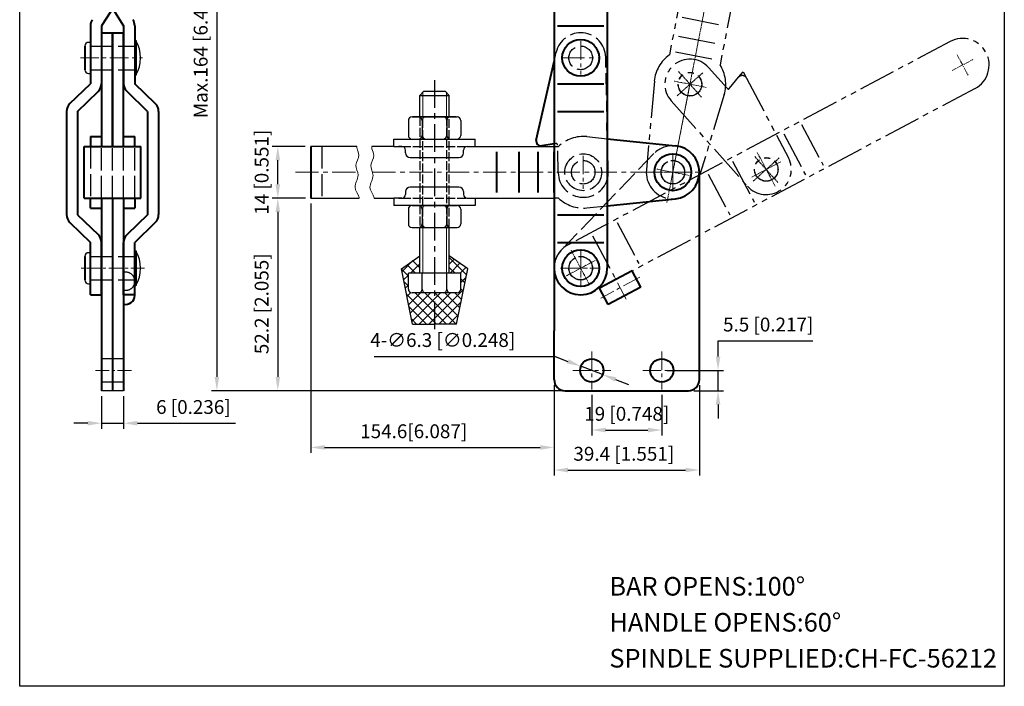
# Model space of a CAD drawing. Units: millimetres. Extents: x 1627 to 1894, y 456 to 814.
# Drawn here: x 1627 to 1894, y 456 to 637 of the extents above; entities that cross this region are included whole.
import ezdxf

# ---------------------------------------------------------------- set-up
doc = ezdxf.new("R2010")
doc.units = ezdxf.units.MM
for name, pattern in [('ACAD_ISO02W100', [15, 12, -3]), ('CENTER', [2, 1.25, -0.25, 0.25, -0.25]), ('CENTERX2', [4, 2.5, -0.5, 0.5, -0.5]), ('PHANTOM', [17.5, 10, -1.5, 1.5, -1.5, 1.5, -1.5])]:
    doc.linetypes.add(name, pattern=pattern)
for name, color, linetype in [('1l', 7, 'Continuous'), ('6', 6, 'CENTERX2'), ('图层4', 5, 'ACAD_ISO02W100'), ('图层6', 40, 'PHANTOM')]:
    doc.layers.add(name, color=color, linetype=linetype)
for name, color, linetype, lineweight in [('2L', 2, 'Continuous', 13), ('5L', 1, 'Continuous', 13), ('图层1', 7, 'Continuous', 40), ('图层3', 6, 'CENTER', 13), ('图层5', 1, 'Continuous', 13)]:
    doc.layers.add(name, color=color, linetype=linetype, lineweight=lineweight)
doc.styles.add('ROMANS', font='ROMANS', dxfattribs={"width": 0.7})
doc.styles.get("Standard").update_dxf_attribs({"font": 'arial.ttf'})
doc.dimstyles.new('ISO-25', dxfattribs={"dimtxt": 2.5, "dimasz": 2.5, "dimexe": 1, "dimexo": 1, "dimgap": 1, "dimtad": 1, "dimtoh": 1, "dimdsep": 46, "dimtxsty": 'Standard', "dimcen": 2.5, "dimclrd": 1, "dimclre": 1, "dimclrt": 3, "dimadec": 0, "dimazin": 0, "dimtfac": 1, "dimtmove": 0, "dimatfit": 3, "dimfxl": 0, "dimarcsym": 0})

# ---------------------------------------------------------------- blocks, each defined once
blk = doc.blocks.new('*D19')
at = {"layer": 'Defpoints', "color": 0}
for p in [(1696.96, 602.65), (1705.9, 602.65), (1705.93, 588.65)]:
    blk.add_point(p, dxfattribs=at)
at = {"layer": '图层5', "color": 1, "lineweight": -2}
for p, q in [((1704.4, 602.65), (1695.46, 602.65)), ((1696.96, 592.4), (1696.96, 598.9)), ((1704.43, 588.65), (1695.46, 588.65))]:
    blk.add_line(p, q, dxfattribs=at)
at = {"layer": '图层5', "color": 1}
for points in [[(1696.34, 598.9), (1697.59, 598.9), (1696.96, 602.65)], [(1696.34, 592.4), (1697.59, 592.4), (1696.96, 588.65)]]:
    blk.add_solid(points, dxfattribs=at)
at = {"layer": '图层5', "color": 3, "insert": (1693.06, 595.65), "char_height": 3.75, "attachment_point": 5, "rotation": 90}
blk.add_mtext('14 [0.551]', dxfattribs=at)
blk = doc.blocks.new('*D20')
at = {"layer": 'Defpoints', "color": 0}
for p in [(1705.93, 588.65), (1696.96, 536.45), (1774.9, 536.45)]:
    blk.add_point(p, dxfattribs=at)
at = {"layer": '图层5', "color": 1, "lineweight": -2}
for p, q in [((1704.43, 588.65), (1695.46, 588.65)), ((1696.96, 584.9), (1696.96, 540.2)), ((1773.4, 536.45), (1695.46, 536.45))]:
    blk.add_line(p, q, dxfattribs=at)
at = {"layer": '图层5', "color": 1}
for points in [[(1696.34, 584.9), (1697.59, 584.9), (1696.96, 588.65)], [(1696.34, 540.2), (1697.59, 540.2), (1696.96, 536.45)]]:
    blk.add_solid(points, dxfattribs=at)
at = {"layer": '图层5', "color": 3, "insert": (1693.06, 560.01), "char_height": 3.75, "attachment_point": 5, "rotation": 90}
blk.add_mtext('52.2 [2.055]', dxfattribs=at)
blk = doc.blocks.new('*D21')
at = {"layer": 'Defpoints', "color": 0}
for p in [(1705.9, 588.65), (1771.9, 539.45), (1771.9, 521.07)]:
    blk.add_point(p, dxfattribs=at)
at = {"layer": '图层5', "color": 1, "lineweight": -2}
for p, q in [((1705.9, 587.15), (1705.9, 519.57)), ((1771.9, 537.95), (1771.9, 519.57)), ((1709.65, 521.07), (1768.15, 521.07))]:
    blk.add_line(p, q, dxfattribs=at)
at = {"layer": '图层5', "color": 1}
for points in [[(1709.65, 521.7), (1709.65, 520.45), (1705.9, 521.07)], [(1768.15, 521.7), (1768.15, 520.45), (1771.9, 521.07)]]:
    blk.add_solid(points, dxfattribs=at)
at = {"layer": '图层5', "color": 3, "insert": (1733.82, 524.97), "char_height": 3.75, "attachment_point": 5}
blk.add_mtext('154.6[6.087]', dxfattribs=at)
blk = doc.blocks.new('101-D连杆1')
at = {"layer": '图层3', "linetype": 'CENTER', "ltscale": 0.5}
for p, q in [((-309.66, 107.1), (-309.66, 116.5)), ((-304.96, 111.8), (-314.36, 111.8)), ((-309.66, 76.1), (-309.66, 85.5)), ((-304.96, 80.8), (-314.36, 80.8))]:
    blk.add_line(p, q, dxfattribs=at)
at = {"layer": '图层6'}
for p, q in [((-322.18, 89.79), (-316.25, 113.45)), ((-302.86, 80.8), (-302.86, 111.8)), ((-322.65, 87.91), (-322.18, 89.79)), ((-320.73, 88.19), (-322.65, 87.91)), ((-316.91, 88.73), (-320.73, 88.19)), ((-316.46, 88.8), (-316.91, 88.73)), ((-316.46, 88.34), (-316.46, 88.8)), ((-316.46, 80.8), (-316.46, 88.34))]:
    blk.add_line(p, q, dxfattribs=at)
for centre in [(-309.66, 111.8), (-309.66, 80.8)]:
    blk.add_circle(centre, 3.17, dxfattribs=at)
for centre, radius, start, end in [((-309.66, 111.8), 6.8, 0, 165.9368), ((-320.92, 89.48), 1.3, 165.9368, 278.1431), ((-316.86, 88.34), 0.4, 0, 98.1431), ((-309.66, 80.8), 6.8, 180, 0)]:
    blk.add_arc(centre, radius, start, end, dxfattribs=at)
blk = doc.blocks.new('101-D压把1')
at = {"layer": '图层3', "linetype": 'CENTER', "ltscale": 0.5}
for p, q in [((-344.14, 192.74), (-344.14, 212.97)), ((-289.94, 208.37), (-289.94, 199.41)), ((-265.64, 208.37), (-265.64, 199.41)), ((-353.81, 203.89), (-257.24, 203.89))]:
    blk.add_line(p, q, dxfattribs=at)
at = {"layer": '图层6'}
for p, q in [((-288.94, 213.54), (-264.9, 211.06)), ((-351.84, 210.89), (-296.65, 210.89)), ((-351.84, 210.89), (-351.84, 196.89)), ((-313.41, 198.39), (-313.41, 209.39)), ((-307.34, 198.39), (-307.34, 209.39)), ((-302.14, 198.39), (-302.14, 209.39)), ((-297.84, 198.39), (-297.84, 209.39)), ((-351.84, 196.89), (-296.65, 196.89)), ((-288.94, 194.25), (-264.9, 196.73))]:
    blk.add_line(p, q, dxfattribs=at)
at = {"layer": '图层6', "ltscale": 0.5}
blk.add_line((-348.84, 210.89), (-348.84, 196.89), dxfattribs=at)
at = {"layer": '图层6'}
for centre in [(-289.94, 203.89), (-265.64, 203.89)]:
    blk.add_circle(centre, 3.2, dxfattribs=at)
for centre, radius, start, end in [((-289.94, 203.89), 9.7, 84.0949, 133.8092), ((-265.64, 203.89), 7.2, 275.9051, 84.0949), ((-289.94, 203.89), 9.7, 226.1908, 275.9051)]:
    blk.add_arc(centre, radius, start, end, dxfattribs=at)
blk = doc.blocks.new('101-D0手柄1')
at = {"layer": '图层3'}
for p, q in [((-620.6, 213.86), (-620.6, 220.15)), ((-623.75, 217.01), (-617.45, 217.01))]:
    blk.add_line(p, q, dxfattribs=at)
at = {"layer": '图层3', "linetype": 'CENTER', "ltscale": 0.5}
for p, q in [((-620.6, 161.19), (-620.6, 152.23)), ((-625.83, 156.71), (-615.46, 156.71)), ((-620.6, 104.19), (-620.6, 95.23)), ((-626.09, 99.71), (-615.4, 99.71))]:
    blk.add_line(p, q, dxfattribs=at)
at = {"layer": '图层6'}
for p, q in [((-627.8, 217.01), (-627.8, 99.71)), ((-613.4, 217.01), (-613.4, 99.71)), ((-626.87, 170.89), (-614.33, 170.89)), ((-626.87, 165.41), (-614.33, 165.41)), ((-626.87, 149.71), (-614.33, 149.71)), ((-626.87, 142.21), (-614.33, 142.21)), ((-626.87, 114.21), (-614.33, 114.21)), ((-626.87, 106.67), (-614.33, 106.67))]:
    blk.add_line(p, q, dxfattribs=at)
for centre in [(-620.6, 156.71), (-620.6, 99.71)]:
    blk.add_circle(centre, 3.2, dxfattribs=at)
for centre, start, end in [((-620.6, 217.01), 0, 180), ((-620.6, 99.71), 180, 0)]:
    blk.add_arc(centre, 7.2, start, end, dxfattribs=at)
blk = doc.blocks.new('*D25')
at = {"layer": 'Defpoints', "color": 0}
for p in [(1782.1, 536.8), (1801.1, 536.8), (1801.1, 525.79)]:
    blk.add_point(p, dxfattribs=at)
at = {"layer": '图层5', "color": 1, "lineweight": -2}
for p, q in [((1782.1, 535.3), (1782.1, 524.29)), ((1801.1, 535.3), (1801.1, 524.29)), ((1785.85, 525.79), (1797.35, 525.79))]:
    blk.add_line(p, q, dxfattribs=at)
at = {"layer": '图层5', "color": 1}
for points in [[(1785.85, 526.42), (1785.85, 525.17), (1782.1, 525.79)], [(1797.35, 526.42), (1797.35, 525.17), (1801.1, 525.79)]]:
    blk.add_solid(points, dxfattribs=at)
at = {"layer": '图层5', "color": 3, "insert": (1791.6, 529.7), "char_height": 3.75, "attachment_point": 5}
blk.add_mtext('19 [0.748]', dxfattribs=at)
blk = doc.blocks.new('*D26')
at = {"layer": 'Defpoints', "color": 0}
for p in [(1771.9, 539.45), (1811.3, 539.45), (1811.3, 514.95)]:
    blk.add_point(p, dxfattribs=at)
at = {"layer": '图层5', "color": 1, "lineweight": -2}
for p, q in [((1771.9, 537.95), (1771.9, 513.45)), ((1811.3, 537.95), (1811.3, 513.45)), ((1775.65, 514.95), (1807.55, 514.95))]:
    blk.add_line(p, q, dxfattribs=at)
at = {"layer": '图层5', "color": 1}
for points in [[(1775.65, 515.58), (1775.65, 514.33), (1771.9, 514.95)], [(1807.55, 515.58), (1807.55, 514.33), (1811.3, 514.95)]]:
    blk.add_solid(points, dxfattribs=at)
at = {"layer": '图层5', "color": 3, "insert": (1790.8, 518.86), "char_height": 3.75, "attachment_point": 5}
blk.add_mtext('39.4 [1.551]', dxfattribs=at)
blk = doc.blocks.new('*D27')
at = {"layer": 'Defpoints', "color": 0}
for p in [(1649.15, 536.45), (1655.15, 536.45), (1655.15, 527.64)]:
    blk.add_point(p, dxfattribs=at)
at = {"layer": '图层5', "color": 1, "lineweight": -2}
for p, q in [((1649.15, 534.95), (1649.15, 526.14)), ((1655.15, 534.95), (1655.15, 526.14)), ((1645.4, 527.64), (1641.65, 527.64)), ((1649.15, 527.64), (1655.15, 527.64)), ((1658.9, 527.64), (1685.5, 527.64))]:
    blk.add_line(p, q, dxfattribs=at)
at = {"layer": '图层5', "color": 1}
for points in [[(1645.4, 528.26), (1645.4, 527.01), (1649.15, 527.64)], [(1658.9, 528.26), (1658.9, 527.01), (1655.15, 527.64)]]:
    blk.add_solid(points, dxfattribs=at)
at = {"layer": '图层5', "color": 3, "insert": (1674.07, 531.54), "char_height": 3.75, "attachment_point": 5}
blk.add_mtext('6 [0.236]', dxfattribs=at)
blk = doc.blocks.new('*D28')
at = {"layer": 'Defpoints', "color": 0}
for p in [(1779.15, 543.07), (1785.04, 540.83)]:
    blk.add_point(p, dxfattribs=at)
at = {"layer": '图层5', "color": 1, "lineweight": -2}
for p, q in [((1723.1, 545.73), (1772.14, 545.73)), ((1772.14, 545.73), (1775.65, 544.4)), ((1785.04, 540.83), (1779.15, 543.07)), ((1788.55, 539.5), (1792.05, 538.17))]:
    blk.add_line(p, q, dxfattribs=at)
at = {"layer": '图层5', "color": 1}
for points in [[(1775.87, 544.98), (1775.42, 543.81), (1779.15, 543.07)], [(1788.77, 540.08), (1788.33, 538.92), (1785.04, 540.83)]]:
    blk.add_solid(points, dxfattribs=at)
at = {"layer": '图层5', "color": 3, "insert": (1741.68, 549.69), "char_height": 3.75, "attachment_point": 5}
blk.add_mtext('4-∅6.3 [∅0.248]', dxfattribs=at)
blk = doc.blocks.new('*D29')
at = {"layer": 'Defpoints', "color": 0}
for p in [(1778.89, 700.45), (1680.44, 536.45), (1778.89, 536.45)]:
    blk.add_point(p, dxfattribs=at)
at = {"layer": '图层5', "color": 1, "lineweight": -2}
for p, q in [((1777.39, 700.45), (1678.94, 700.45)), ((1680.44, 696.7), (1680.44, 540.2)), ((1777.39, 536.45), (1678.94, 536.45))]:
    blk.add_line(p, q, dxfattribs=at)
at = {"layer": '图层5', "color": 1}
for points in [[(1679.81, 696.7), (1681.06, 696.7), (1680.44, 700.45)], [(1679.81, 540.2), (1681.06, 540.2), (1680.44, 536.45)]]:
    blk.add_solid(points, dxfattribs=at)
at = {"layer": '图层5', "color": 3, "insert": (1676.53, 628.75), "char_height": 3.75, "attachment_point": 5, "rotation": 90}
blk.add_mtext('Max.164 [6.457]', dxfattribs=at)
blk = doc.blocks.new('*D30')
at = {"layer": 'Defpoints', "color": 0}
for p in [(1801.1, 541.95), (1808.3, 536.45), (1816.36, 536.45)]:
    blk.add_point(p, dxfattribs=at)
at = {"layer": '图层5', "color": 1, "lineweight": -2}
for p, q in [((1816.36, 545.7), (1816.36, 549.99)), ((1816.36, 549.99), (1842.06, 549.99)), ((1802.6, 541.95), (1817.86, 541.95)), ((1816.36, 536.45), (1816.36, 541.95)), ((1809.8, 536.45), (1817.86, 536.45)), ((1816.36, 532.7), (1816.36, 528.95))]:
    blk.add_line(p, q, dxfattribs=at)
at = {"layer": '图层5', "color": 1}
for points in [[(1815.73, 545.7), (1816.98, 545.7), (1816.36, 541.95)], [(1815.73, 532.7), (1816.98, 532.7), (1816.36, 536.45)]]:
    blk.add_solid(points, dxfattribs=at)
at = {"layer": '图层5', "color": 3, "insert": (1829.96, 553.89), "char_height": 3.75, "attachment_point": 5}
blk.add_mtext('5.5 [0.217]', dxfattribs=at)

msp = doc.modelspace()

# ---------------------------------------------------------------- hatches: boundary and pattern name
at = {"layer": '5L'}
h = msp.add_hatch(dxfattribs=at)
h.set_pattern_fill('ANSI37', color=256, scale=0.6, style=0)
h.set_pattern_definition([(45, (2793.708, 1006.7596), (-1.3470384, 1.3470384), []), (135, (2793.708, 1006.7596), (-1.3470384, -1.3470384), [])])
h.paths.add_polyline_path([(1733.37, 562.99, -0.414214), (1732.37, 563.99), (1732.37, 568.29), (1735.47, 568.29), (1735.47, 572.99), (1730.47, 569.49), (1733.47, 554.49), (1739.47, 554.49), (1745.47, 554.49), (1748.47, 569.49), (1743.47, 572.99), (1743.47, 568.29), (1746.57, 568.29), (1746.57, 563.99, -0.414214), (1745.57, 562.99), (1744.59, 562.99), (1744.59, 562.99), (1739.47, 562.99)])

# ---------------------------------------------------------------- linework, layer by layer
for p, q in [((1646.15, 630.85), (1645.65, 630.85)), ((1658.15, 631.35), (1658.45, 631.35)), ((1645.65, 622.45), (1646.15, 622.45)), ((1658.15, 621.95), (1658.45, 621.95)), ((1735.47, 616.49), (1736.47, 617.49)), ((1742.47, 617.49), (1736.47, 617.49)), ((1743.47, 616.49), (1742.47, 617.49)), ((1735.47, 616.49), (1743.47, 616.49)), ((1735.47, 610.65), (1735.47, 616.49)), ((1743.47, 610.65), (1743.47, 616.49)), ((1732.37, 609.65), (1732.37, 605.65)), ((1733.37, 610.65), (1745.57, 610.65)), ((1745.32, 610.65), (1733.62, 610.65)), ((1736.13, 609.65), (1736.13, 605.35)), ((1742.82, 609.65), (1742.82, 605.35)), ((1746.57, 609.65), (1746.57, 605.65)), ((1728.47, 604.65), (1750.47, 604.65)), ((1728.47, 602.65), (1728.47, 604.65)), ((1733.37, 604.65), (1745.57, 604.65)), ((1735.47, 604.65), (1739.47, 604.65)), ((1750.47, 602.65), (1750.47, 604.65)), ((1718.38, 602.65), (1705.9, 602.65)), ((1728.47, 602.65), (1722.43, 602.65)), ((1728.47, 602.65), (1730.62, 602.65)), ((1730.62, 602.65), (1729.71, 602.65)), ((1731.62, 600.9), (1731.62, 601.65)), ((1747.32, 600.9), (1747.32, 601.65)), ((1748.32, 602.65), (1750.47, 602.65)), ((1750.47, 602.65), (1771.9, 602.65)), ((1732.87, 599.65), (1746.07, 599.65)), ((1731.62, 590.4), (1731.62, 589.65)), ((1746.07, 591.65), (1732.87, 591.65)), ((1747.32, 590.4), (1747.32, 589.65)), ((1705.9, 588.65), (1719.07, 588.65)), ((1723.11, 588.65), (1728.47, 588.65)), ((1730.62, 588.65), (1728.47, 588.65)), ((1728.47, 588.65), (1728.47, 586.65)), ((1729.71, 588.65), (1730.62, 588.65)), ((1748.32, 588.65), (1750.47, 588.65)), ((1750.47, 588.65), (1750.47, 586.65)), ((1750.47, 588.65), (1771.9, 588.65)), ((1750.47, 586.65), (1728.47, 586.65)), ((1732.37, 585.65), (1732.37, 581.65)), ((1733.37, 586.65), (1745.57, 586.65)), ((1745.32, 586.65), (1733.62, 586.65)), ((1736.13, 585.65), (1736.13, 581.35)), ((1742.82, 585.65), (1742.82, 581.35)), ((1746.57, 585.65), (1746.57, 581.65)), ((1733.37, 580.65), (1745.57, 580.65)), ((1735.47, 580.65), (1739.47, 580.65)), ((1735.47, 568.29), (1735.47, 580.65)), ((1743.47, 568.29), (1743.47, 580.65)), ((1658.15, 574.35), (1658.45, 574.35)), ((1646.15, 573.85), (1645.65, 573.85)), ((1730.47, 569.49), (1735.47, 572.99)), ((1748.47, 569.49), (1743.47, 572.99)), ((1733.47, 554.49), (1730.47, 569.49)), ((1745.47, 554.49), (1748.47, 569.49)), ((1746.57, 568.29), (1732.37, 568.29)), ((1732.37, 563.99), (1732.37, 568.29)), ((1736.13, 563.99), (1736.13, 568.29)), ((1742.82, 563.99), (1742.82, 568.29)), ((1746.57, 563.99), (1746.57, 568.29)), ((1645.65, 565.45), (1646.15, 565.45)), ((1658.15, 564.95), (1658.45, 564.95)), ((1745.57, 562.99), (1733.37, 562.99)), ((1733.47, 554.49), (1739.47, 554.49)), ((1745.47, 554.49), (1739.47, 554.49)), ((1655.15, 536.45), (1649.15, 536.45))]:
    msp.add_line(p, q)
for centre, radius, start, end in [((1645.65, 629.85), 1, 90, 180), ((1650.45, 626.65), 9.28, 329.5673, 30.4327), ((1645.65, 623.45), 1, 180, 270), ((1733.37, 609.65), 1, 90, 180), ((1735.13, 609.65), 1, 0, 90), ((1737.13, 609.65), 1, 90, 180), ((1741.82, 609.65), 1, 0, 90), ((1743.82, 609.65), 1, 90, 180), ((1745.57, 609.65), 1, 0, 90), ((1733.37, 605.65), 1, 180, 270), ((1735.13, 605.65), 1, 270, 0), ((1737.13, 605.65), 1, 180, 270), ((1741.82, 605.65), 1, 270, 360), ((1743.82, 605.65), 1, 180, 270), ((1745.57, 605.65), 1, 270, 0), ((1730.62, 601.65), 1, 0, 90), ((1732.87, 600.9), 1.25, 180, 270), ((1746.07, 600.9), 1.25, 270, 360), ((1748.32, 601.65), 1, 90, 180), ((1732.87, 590.4), 1.25, 90, 180), ((1746.07, 590.4), 1.25, 0, 90), ((1730.62, 589.65), 1, 270, 360), ((1748.32, 589.65), 1, 180, 270), ((1733.37, 585.65), 1, 90, 180), ((1735.13, 585.65), 1, 0, 90), ((1737.13, 585.65), 1, 90, 180), ((1741.82, 585.65), 1, 0, 90), ((1743.82, 585.65), 1, 90, 180), ((1745.57, 585.65), 1, 0, 90), ((1733.37, 581.65), 1, 180, 270), ((1735.13, 581.65), 1, 270, 0), ((1737.13, 581.65), 1, 180, 270), ((1741.82, 581.65), 1, 270, 360), ((1743.82, 581.65), 1, 180, 270), ((1745.57, 581.65), 1, 270, 0), ((1650.45, 569.65), 9.28, 329.5673, 30.4327), ((1645.65, 572.85), 1, 90, 180), ((1645.65, 566.45), 1, 180, 270), ((1733.37, 563.99), 1, 180, 270), ((1735.13, 563.99), 1, 270, 0), ((1737.13, 563.99), 1, 180, 270), ((1741.82, 563.99), 1, 270, 0), ((1743.82, 563.99), 1, 180, 270), ((1745.57, 563.99), 1, 270, 0)]:
    msp.add_arc(centre, radius, start, end)
at = {"layer": '1l'}
for p, q in [((1626.96, 456.34), (1626.96, 813.79)), ((1893.99, 813.79), (1893.99, 456.34)), ((1893.99, 456.34), (1626.96, 456.34))]:
    msp.add_line(p, q, dxfattribs=at)
at = {"layer": '2L'}
for p, q in [((1736.27, 610.65), (1736.27, 617.29)), ((1742.67, 610.65), (1742.67, 617.29)), ((1736.27, 568.29), (1736.27, 580.65)), ((1742.67, 568.29), (1742.67, 580.65))]:
    msp.add_line(p, q, dxfattribs=at)
for points, knots in [([(1718.38, 602.65), (1718.38, 602.44), (1718.45, 601.66), (1719.46, 599.96), (1717.45, 597.61), (1719.5, 594.67), (1717.04, 591.65), (1718.81, 589.71), (1719.06, 588.69), (1719.07, 588.65)], [3.53495, 3.53495, 3.53495, 3.53495, 4.191889, 5.988709, 8.816196, 11.594925, 14.966745, 18.000998, 18.142951, 18.142951, 18.142951, 18.142951]), ([(1722.43, 602.65), (1722.42, 602.42), (1722.49, 601.63), (1723.51, 599.91), (1721.5, 597.56), (1723.55, 594.62), (1721.09, 591.6), (1722.85, 589.67), (1723.11, 588.68), (1723.11, 588.65)], [3.483164, 3.483164, 3.483164, 3.483164, 4.191889, 5.988709, 8.816196, 11.594925, 14.966745, 18.000998, 18.091469, 18.091469, 18.091469, 18.091469])]:
    msp.add_open_spline(points, degree=3, knots=knots, dxfattribs=at)
at = {"layer": '6', "linetype": 'CENTER', "ltscale": 6}
msp.add_line((1739.47, 620.64), (1739.47, 551.97), dxfattribs=at)
at = {"layer": '图层1'}
for p, q in [((1771.9, 689.05), (1771.9, 569.65)), ((1786.3, 689.05), (1786.3, 569.65)), ((1651.66, 639.19), (1649.15, 635.35)), ((1652.64, 639.19), (1655.15, 635.35)), ((1646.15, 635.35), (1646.15, 619.65)), ((1649.15, 635.35), (1649.15, 619.68)), ((1649.15, 633.45), (1655.15, 633.45)), ((1649.15, 633.45), (1649.15, 602.65)), ((1652.15, 633.45), (1652.15, 602.65)), ((1652.15, 602.65), (1652.15, 633.45)), ((1655.15, 635.35), (1655.15, 619.68)), ((1655.15, 602.65), (1655.15, 633.45)), ((1658.15, 635.35), (1658.15, 619.65)), ((1772.82, 635.35), (1785.37, 635.35)), ((1658.45, 631.35), (1658.45, 621.95)), ((1644.65, 629.85), (1644.65, 623.45)), ((1767.07, 604.37), (1771.9, 625.65)), ((1640.57, 614.28), (1646.15, 619.65)), ((1663.73, 614.28), (1658.15, 619.65)), ((1772.82, 619.65), (1785.37, 619.65)), ((1642.65, 612.15), (1648.23, 617.52)), ((1661.65, 612.15), (1656.07, 617.52)), ((1639.65, 612.12), (1639.65, 584.18)), ((1642.65, 612.15), (1642.65, 584.15)), ((1661.65, 612.15), (1661.65, 584.15)), ((1664.65, 612.12), (1664.65, 584.18)), ((1772.82, 612.15), (1785.37, 612.15)), ((1786.39, 604.72), (1786.3, 609.02)), ((1646.15, 605.35), (1649.15, 605.35)), ((1646.15, 605.35), (1646.15, 602.65)), ((1655.15, 605.35), (1658.15, 605.35)), ((1658.15, 602.65), (1658.15, 605.35)), ((1786.3, 604.73), (1804.84, 602.81)), ((1644.45, 602.65), (1659.85, 602.65)), ((1644.45, 588.65), (1644.45, 602.65)), ((1649.15, 602.85), (1649.15, 602.65)), ((1655.15, 602.85), (1655.15, 602.65)), ((1659.85, 588.65), (1659.85, 602.65)), ((1705.9, 602.65), (1705.9, 588.65)), ((1756.32, 590.15), (1756.32, 601.15)), ((1762.4, 590.15), (1762.4, 601.15)), ((1767.6, 590.15), (1767.6, 601.15)), ((1771.9, 603.35), (1768.56, 602.8)), ((1771.9, 590.15), (1771.9, 601.15)), ((1811.3, 552.65), (1811.3, 595.65)), ((1644.45, 588.65), (1659.85, 588.65)), ((1646.15, 585.95), (1646.15, 588.65)), ((1649.15, 588.45), (1649.15, 588.65)), ((1649.15, 588.65), (1649.15, 536.45)), ((1652.15, 588.65), (1652.15, 555.65)), ((1652.15, 588.65), (1652.15, 536.45)), ((1655.15, 588.45), (1655.15, 588.65)), ((1655.15, 588.65), (1655.15, 536.45)), ((1658.15, 588.65), (1658.15, 585.95)), ((1786.3, 586.57), (1804.84, 588.49)), ((1646.15, 585.95), (1649.15, 585.95)), ((1655.15, 585.95), (1658.15, 585.95)), ((1642.65, 584.15), (1648.23, 578.78)), ((1661.65, 584.15), (1656.07, 578.78)), ((1772.82, 584.15), (1785.37, 584.15)), ((1640.57, 582.02), (1646.15, 576.65)), ((1663.73, 582.02), (1658.15, 576.65)), ((1646.15, 562.45), (1646.15, 576.65)), ((1649.15, 562.45), (1649.15, 576.62)), ((1649.15, 562.45), (1649.15, 576.62)), ((1655.15, 562.45), (1655.15, 576.62)), ((1655.15, 562.45), (1655.15, 576.62)), ((1658.15, 562.45), (1658.15, 576.65)), ((1658.45, 574.35), (1658.45, 564.95)), ((1772.82, 576.62), (1785.37, 576.62)), ((1644.65, 572.85), (1644.65, 566.45)), ((1771.9, 569.65), (1771.9, 552.65)), ((1793.07, 568.93), (1784.24, 564.23)), ((1795.42, 564.51), (1793.07, 568.93)), ((1658.19, 562.25), (1658.19, 566.11)), ((1786.59, 559.82), (1784.24, 564.23)), ((1795.42, 564.51), (1786.59, 559.82)), ((1646.15, 562.45), (1649.15, 562.45)), ((1658.15, 562.45), (1655.15, 562.45)), ((1771.9, 539.45), (1771.9, 552.65)), ((1811.3, 539.45), (1811.3, 552.65)), ((1774.9, 536.45), (1808.3, 536.45))]:
    msp.add_line(p, q, dxfattribs=at)
for centre, radius in [((1779.1, 626.65), 5), ((1804.1, 595.65), 5), ((1779.1, 569.65), 5), ((1782.1, 541.95), 3.15), ((1801.1, 541.95), 3.15)]:
    msp.add_circle(centre, radius, dxfattribs=at)
for centre, radius, start, end in [((1649.15, 635.35), 3, 146.8316, 180), ((1655.15, 635.35), 3, 0, 33.1684), ((1646.15, 619.68), 3, 313.9042, 0), ((1658.15, 619.68), 3, 180, 226.0958), ((1642.65, 612.12), 3, 133.9042, 180), ((1661.65, 612.12), 3, 0, 46.0958), ((1768.34, 604.08), 1.3, 167.2308, 279.4371), ((1804.1, 595.65), 7.2, 0, 84.0949), ((1804.1, 595.65), 7.2, 275.9051, 84.0949), ((1642.65, 584.18), 3, 180, 226.0958), ((1661.65, 584.18), 3, 313.9042, 0), ((1646.15, 576.62), 3, 0, 46.0958), ((1658.15, 576.62), 3, 133.9042, 180), ((1779.1, 569.65), 7.2, 180, 0), ((1655.75, 566.11), 2.45, 348.6471, 11.3529), ((1655.71, 562.3), 2.48, 256.8762, 358.9595), ((1774.9, 539.45), 3, 180, 270), ((1808.3, 539.45), 3, 270, 0)]:
    msp.add_arc(centre, radius, start, end, dxfattribs=at)
at = {"layer": '图层3', "linetype": 'CENTER', "ltscale": 4}
for p, q in [((1779.1, 631.13), (1779.1, 622.17)), ((1643.44, 626.65), (1660.3, 626.65)), ((1779.8, 600.13), (1779.8, 591.17)), ((1779.1, 574.8), (1779.1, 564.5)), ((1779.1, 574.13), (1779.1, 565.17)), ((1773.61, 569.65), (1784.3, 569.65)), ((1773.95, 569.65), (1784.25, 569.65)), ((1795.13, 567.19), (1784.53, 561.55)), ((1791.47, 561.28), (1788.19, 567.46)), ((1782.1, 547.1), (1782.1, 536.8)), ((1801.1, 547.1), (1801.1, 536.8)), ((1776.95, 541.95), (1787.25, 541.95)), ((1795.95, 541.95), (1806.25, 541.95))]:
    msp.add_line(p, q, dxfattribs=at)
at = {"layer": '图层3', "linetype": 'CENTER', "ltscale": 5}
for p, q in [((1773.87, 626.65), (1784.24, 626.65)), ((1701.75, 595.65), (1718.61, 595.65)), ((1722.65, 595.65), (1812.5, 595.65))]:
    msp.add_line(p, q, dxfattribs=at)
at = {"layer": '图层3', "linetype": 'CENTER', "ltscale": 0.5}
for p, q in [((1804.1, 600.8), (1804.1, 590.5)), ((1804.1, 600.13), (1804.1, 591.17)), ((1798.95, 595.65), (1809.25, 595.65))]:
    msp.add_line(p, q, dxfattribs=at)
at = {"layer": '图层3', "linetype": 'CENTER', "ltscale": 3}
for p, q in [((1660.85, 569.65), (1643.41, 569.65)), ((1657.24, 541.95), (1647.23, 541.95))]:
    msp.add_line(p, q, dxfattribs=at)
at = {"layer": '图层4', "ltscale": 0.5}
for p, q in [((1646.15, 629.85), (1658.15, 629.85)), ((1771.9, 625.65), (1772.46, 628.15)), ((1786.3, 609.02), (1785.89, 626.8)), ((1646.15, 623.45), (1658.15, 623.45)), ((1780.79, 605.3), (1786.3, 604.73)), ((1786.59, 595.81), (1786.39, 604.72)), ((1646.15, 602.65), (1646.15, 588.65)), ((1649.15, 588.65), (1649.15, 602.65)), ((1652.15, 588.65), (1652.15, 602.65)), ((1655.15, 588.65), (1655.15, 602.65)), ((1658.15, 588.65), (1658.15, 602.65)), ((1708.9, 602.65), (1708.9, 588.65)), ((1772.36, 603.43), (1771.9, 603.35)), ((1771.9, 602.65), (1773.08, 602.65)), ((1773, 595.5), (1772.83, 603.04)), ((1774.01, 574.74), (1799.01, 600.74)), ((1773.08, 588.65), (1771.9, 588.65)), ((1780.79, 586), (1786.3, 586.57)), ((1646.15, 572.85), (1658.15, 572.85)), ((1646.15, 566.45), (1658.15, 566.45)), ((1655.15, 545.1), (1649.15, 545.1)), ((1655.15, 538.8), (1649.15, 538.8))]:
    msp.add_line(p, q, dxfattribs=at)
at = {"layer": '图层4', "ltscale": 0.2}
for p, q in [((1735.47, 610.65), (1735.47, 580.65)), ((1736.27, 580.65), (1736.27, 610.65)), ((1742.67, 610.65), (1742.67, 580.65)), ((1743.47, 580.65), (1743.47, 610.65)), ((1730.62, 602.65), (1748.32, 602.65)), ((1730.62, 588.65), (1748.32, 588.65))]:
    msp.add_line(p, q, dxfattribs=at)
at = {"layer": '图层4', "ltscale": 0.5}
for centre, radius in [((1779.1, 626.65), 3.2), ((1779.8, 595.65), 5), ((1779.8, 595.65), 3.2), ((1804.1, 595.65), 3.17), ((1779.1, 569.65), 3.17)]:
    msp.add_circle(centre, radius, dxfattribs=at)
for centre, radius, start, end in [((1779.1, 626.65), 6.8, 1.294, 167.2308), ((1779.8, 595.65), 9.7, 84.0949, 133.8092), ((1772.43, 603.04), 0.4, 1.294, 99.4371), ((1804.1, 595.65), 7.2, 84.0949, 135), ((1779.8, 595.66), 6.8, 181.294, 342.9156), ((1779.8, 595.66), 6.8, 342.9156, 1.294), ((1779.8, 595.65), 9.7, 226.1908, 275.9051), ((1779.1, 569.65), 7.2, 135, 180), ((1655.75, 566.11), 2.45, 11.3529, 104.2492), ((1655.75, 566.11), 2.45, 255.7508, 348.6471)]:
    msp.add_arc(centre, radius, start, end, dxfattribs=at)
at = {"layer": '图层5'}
msp.add_line((1808.74, 619.5), (1804.1, 595.65), dxfattribs=at)

# ---------------------------------------------------------------- block references
at = {"layer": '图层3', "linetype": 'CENTER', "ltscale": 5, "rotation": 258.9790000000007}
msp.add_blockref('101-D压把1', (1553.18, 373.89), dxfattribs=at)
at = {"layer": '图层3', "linetype": 'CENTER', "ltscale": 4, "rotation": 297.9999999999844}
msp.add_blockref('101-D0手柄1', (1982.42, -25.12), dxfattribs=at)
at = {"layer": '图层5', "rotation": 221.8490000000112}
msp.add_blockref('101-D连杆1', (1524.17, 473.09), dxfattribs=at)

# ---------------------------------------------------------------- texts
at = {"char_height": 5.04, "attachment_point": 1, "style": 'ROMANS'}
for s, insert, width in [('BAR OPENS:100%%d', (1786.89, 485.96), 91.4846), ('HANDLE OPENS:60%%d', (1786.89, 476.2), 89.1946), ('SPINDLE SUPPLIED:CH-FC-56212', (1786.89, 466.46), 122.5954)]:
    msp.add_mtext(s, dxfattribs=dict(at, insert=insert, width=width))

# ---------------------------------------------------------------- dimensions: what is measured, and where the dimension line sits
at = {"layer": '图层5'}
dim = msp.add_linear_dim(base=(1680.44, 536.45), p1=(1778.89, 700.45), p2=(1778.89, 536.45), angle=90, text='Max.<>', dimstyle='ISO-25', override={"dimscale": 1.5, "dimdec": 1}, dxfattribs=at)
dim.commit()
dim.dimension.update_dxf_attribs({"geometry": '*D29', "text_midpoint": (1680.44, 628.75), "dimtype": 160})
for base, p1, p2, picture, middle in [((1696.96, 602.65), (1705.93, 588.65), (1705.9, 602.65), '*D19', (1696.96, 595.65)), ((1696.96, 536.45), (1705.93, 588.65), (1774.9, 536.45), '*D20', (1696.96, 560.01)), ((1816.36, 536.45), (1801.1, 541.95), (1808.3, 536.45), '*D30', (1829.96, 549.99))]:
    dim = msp.add_linear_dim(base=base, p1=p1, p2=p2, angle=90, dimstyle='ISO-25', override={"dimscale": 1.5, "dimdec": 1}, dxfattribs=at)
    dim.commit()
    dim.dimension.update_dxf_attribs({"geometry": picture, "text_midpoint": middle, "dimtype": 160})
dim = msp.add_linear_dim(base=(1771.9, 521.07), p1=(1705.9, 588.65), p2=(1771.9, 539.45), text='154.6[6.087]', dimstyle='ISO-25', override={"dimscale": 1.5, "dimdec": 1}, dxfattribs=at)
dim.commit()
dim.dimension.update_dxf_attribs({"geometry": '*D21', "text_midpoint": (1733.82, 521.07), "dimtype": 160})
dim = msp.add_diameter_dim_2p(p1=(1785.04, 540.83), p2=(1779.15, 543.07), text='4-<>', dimstyle='ISO-25', override={"dimscale": 1.5, "dimdec": 1}, dxfattribs=at)
dim.commit()
dim.dimension.update_dxf_attribs({"geometry": '*D28', "text_midpoint": (1741.68, 545.73), "dimtype": 163})
for base, p1, p2, picture, middle in [((1811.3, 514.95), (1771.9, 539.45), (1811.3, 539.45), '*D26', (1790.8, 514.95)), ((1801.1, 525.79), (1782.1, 536.8), (1801.1, 536.8), '*D25', (1791.6, 525.79))]:
    dim = msp.add_linear_dim(base=base, p1=p1, p2=p2, dimstyle='ISO-25', override={"dimscale": 1.5, "dimdec": 1}, dxfattribs=at)
    dim.commit()
    dim.dimension.update_dxf_attribs({"geometry": picture, "text_midpoint": middle, "dimtype": 160})
dim = msp.add_linear_dim(base=(1655.15, 527.64), p1=(1649.15, 536.45), p2=(1655.15, 536.45), dimstyle='ISO-25', override={"dimscale": 1.5, "dimdec": 1}, dxfattribs=at)
dim.commit()
dim.dimension.update_dxf_attribs({"geometry": '*D27', "text_midpoint": (1674.07, 531.54)})

doc.saveas('drawing.dxf')
